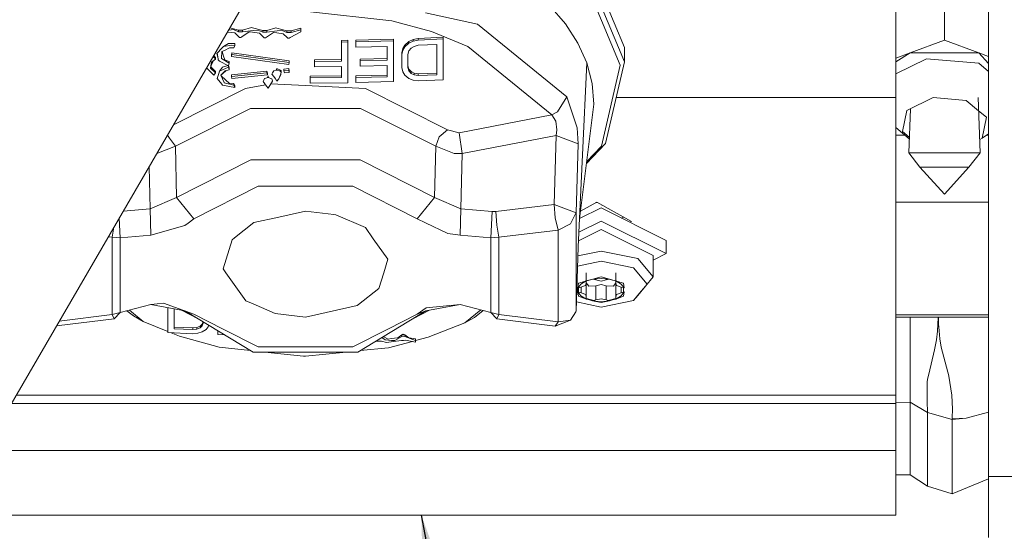
# Model space of a CAD drawing. Units: millimetres. Extents: x 984 to 7891, y -1525 to 1707.
# Drawn here: x 2770 to 2883, y -1160 to -1101 of the extents above; entities that cross this region are included whole.
import ezdxf

# ---------------------------------------------------------------- set-up
doc = ezdxf.new("R2010")
doc.units = ezdxf.units.MM
doc.layers.add('1', color=7, linetype='Continuous', true_color=0xffffff)
doc.dimstyles.get("Standard").update_dxf_attribs({"dimtxt": 0.18, "dimasz": 0.18, "dimexe": 0.18, "dimexo": 0.0625, "dimgap": 0.09, "dimtad": 0, "dimtih": 1, "dimtoh": 1, "dimdec": 4, "dimzin": 0, "dimdsep": 46, "dimtxsty": 'Standard', "dimcen": 0.09, "dimadec": 0, "dimazin": 0, "dimtfac": 1, "dimtdec": 4, "dimtofl": 0, "dimtmove": 0, "dimatfit": 3, "dimfxl": 1, "dimtolj": 1, "dimtzin": 0, "dimarcsym": 0})

msp = doc.modelspace()

# ---------------------------------------------------------------- linework, layer by layer
at = {"layer": '1', "color": 18, "linetype": 'Continuous', "lineweight": 13}
for p, q in [((2765.843346, -1150.087456), (2826.36828, -1046.142401)), ((2881.499961, -1092.895011), (2881.499961, -1132.894973)), ((2835.678532, -1094.722609), (2839.515403, -1103.932838)), ((2835.678532, -1096.380929), (2839.515403, -1105.591158)), ((2835.224345, -1096.916775), (2839.008286, -1105.999927)), ((2870.816663, -1104.635934), (2870.816663, -1098.929982)), ((2812.712148, -1100.862007), (2802.961066, -1099.809031)), ((2816.563561, -1099.96138), (2822.592213, -1101.271491)), ((2830.900863, -1099.142174), (2832.704499, -1101.232032)), ((2876.416877, -1099.002996), (2876.416877, -1103.112559)), ((2817.266658, -1102.120022), (2812.712148, -1100.862007)), ((2793.838218, -1102.169852), (2793.751707, -1102.157852)), ((2794.58566, -1102.273683), (2793.838218, -1102.169852)), ((2793.898299, -1101.936917), (2793.879051, -1101.939153)), ((2794.445947, -1101.873378), (2793.898299, -1101.936917)), ((2794.035543, -1101.670394), (2795.011237, -1101.942281)), ((2795.011237, -1102.138619), (2794.445947, -1101.873378)), ((2795.050099, -1102.715115), (2794.58566, -1102.273683)), ((2795.011237, -1101.942281), (2795.011237, -1102.138619)), ((2795.254185, -1101.947884), (2795.011237, -1101.942281)), ((2795.254185, -1102.144222), (2795.011237, -1102.138619)), ((2795.254185, -1101.947884), (2795.494035, -1101.953248)), ((2795.494035, -1102.149705), (2795.254185, -1102.144222)), ((2796.246007, -1102.140049), (2795.383647, -1102.720718)), ((2796.522334, -1101.649265), (2795.494035, -1101.953248)), ((2795.494035, -1101.953248), (2795.494035, -1102.149705)), ((2796.692326, -1102.002601), (2795.494035, -1102.149705)), ((2796.630576, -1102.190594), (2796.246007, -1102.140049)), ((2796.634391, -1101.679544), (2796.522334, -1101.649265)), ((2797.426656, -1102.295379), (2796.630576, -1102.190594)), ((2796.634391, -1101.679544), (2797.805264, -1101.996164)), ((2797.248318, -1101.934413), (2796.692326, -1102.002601)), ((2797.805264, -1102.192501), (2797.248318, -1101.934413)), ((2797.915891, -1102.767686), (2797.426656, -1102.295379)), ((2797.805264, -1101.996164), (2797.805264, -1102.192501)), ((2798.048213, -1101.999621), (2797.805264, -1101.996164)), ((2798.048213, -1102.195959), (2797.805264, -1102.192501)), ((2798.048213, -1101.999621), (2798.288062, -1102.003078)), ((2798.288062, -1102.199416), (2798.048213, -1102.195959)), ((2799.065545, -1102.229695), (2798.2492, -1102.774362)), ((2799.317553, -1101.690273), (2798.288062, -1102.003078)), ((2798.288062, -1102.003078), (2798.288062, -1102.199416)), ((2799.486354, -1102.044682), (2798.288062, -1102.199416)), ((2799.426511, -1102.273206), (2799.065545, -1102.229695)), ((2799.428418, -1101.71936), (2799.317553, -1101.690273)), ((2800.1699, -1102.362852), (2799.426511, -1102.273206)), ((2799.428418, -1101.71936), (2800.599292, -1102.026324)), ((2800.051406, -1101.971726), (2799.486354, -1102.044682)), ((2800.599292, -1102.222661), (2800.051406, -1101.971726)), ((2800.599292, -1102.026324), (2800.599292, -1102.222661)), ((2800.84224, -1102.027754), (2800.599292, -1102.026324)), ((2800.84224, -1102.223973), (2800.599292, -1102.222661)), ((2800.84224, -1102.027754), (2801.082089, -1102.029066)), ((2800.84224, -1102.223973), (2801.082089, -1102.225403)), ((2802.212193, -1102.159123), (2800.971463, -1102.798323)), ((2802.212193, -1101.704459), (2801.082089, -1102.029066)), ((2802.212193, -1101.900796), (2801.082089, -1102.225403)), ((2801.082089, -1102.029066), (2801.082089, -1102.225403)), ((2802.212193, -1101.704459), (2802.212193, -1101.900796)), ((2802.212193, -1102.159123), (2802.212193, -1101.900796)), ((2817.266658, -1102.120022), (2821.44995, -1103.82698)), ((2822.592213, -1101.271491), (2832.881644, -1109.616856)), ((2832.704499, -1101.232032), (2834.131434, -1103.438)), ((2793.8499, -1103.488187), (2793.285802, -1103.842358)), ((2794.588998, -1103.504996), (2793.8499, -1103.488187)), ((2795.050099, -1102.715115), (2795.127347, -1102.782349)), ((2795.220568, -1102.792243), (2795.127347, -1102.782349)), ((2795.220568, -1102.792243), (2795.268252, -1102.797369)), ((2795.268252, -1102.797369), (2795.383647, -1102.720718)), ((2797.915891, -1102.767686), (2797.989562, -1102.834205)), ((2797.989562, -1102.834205), (2798.084691, -1102.845292)), ((2798.084691, -1102.845292), (2798.130944, -1102.850775)), ((2798.2492, -1102.774362), (2798.130944, -1102.850775)), ((2800.638154, -1102.798323), (2800.1699, -1102.362852)), ((2800.638154, -1102.798323), (2800.71111, -1102.862458)), ((2800.71111, -1102.862458), (2800.808862, -1102.87271)), ((2800.808862, -1102.87271), (2800.853684, -1102.877359)), ((2800.853684, -1102.877359), (2800.971463, -1102.798323)), ((2807.608559, -1103.117208), (2806.890204, -1103.126983)), ((2806.890204, -1103.126983), (2806.890204, -1103.323202)), ((2807.608559, -1103.313307), (2806.890204, -1103.323202)), ((2806.890204, -1103.323202), (2806.890204, -1105.535964)), ((2807.608559, -1103.117208), (2807.608559, -1103.313307)), ((2807.608559, -1108.005266), (2807.608559, -1103.313307)), ((2812.875226, -1102.997045), (2808.566048, -1103.101592)), ((2808.566048, -1103.101592), (2808.566048, -1103.29781)), ((2812.875226, -1103.193383), (2808.566048, -1103.29781)), ((2808.566048, -1103.29781), (2808.566048, -1103.904228)), ((2812.875226, -1102.997045), (2812.875226, -1103.193383)), ((2812.875226, -1107.88558), (2812.875226, -1103.193383)), ((2814.670518, -1103.240351), (2814.191773, -1103.661279)), ((2814.191773, -1103.857498), (2814.670518, -1103.436689)), ((2815.149501, -1103.020291), (2814.670518, -1103.240351)), ((2814.670518, -1103.436689), (2815.149501, -1103.216748)), ((2814.670518, -1103.240351), (2814.670518, -1103.436689)), ((2815.747931, -1102.895956), (2815.149501, -1103.020291)), ((2815.149501, -1103.020291), (2815.149501, -1103.216748)), ((2815.149501, -1103.216748), (2815.747931, -1103.092293)), ((2815.747931, -1102.895956), (2817.184403, -1102.835874)), ((2815.747931, -1102.895956), (2815.747931, -1103.092293)), ((2815.747931, -1103.092293), (2818.620637, -1102.96617)), ((2817.184403, -1102.835874), (2817.902758, -1102.803568)), ((2818.620637, -1102.769594), (2817.902758, -1102.803568)), ((2818.620637, -1102.769594), (2818.620637, -1102.96617)), ((2818.620637, -1102.96617), (2818.620637, -1107.658963)), ((2835.163787, -1105.732421), (2834.131434, -1103.438)), ((2872.450545, -1104.574422), (2876.416877, -1103.112559)), ((2876.416877, -1103.112559), (2880.38297, -1104.574422)), ((2792.525246, -1104.644398), (2792.554334, -1104.611258)), ((2793.111518, -1104.025464), (2792.554334, -1104.611258)), ((2792.554334, -1104.611258), (2792.673781, -1105.264167)), ((2793.097689, -1104.424099), (2793.051913, -1105.17333)), ((2793.394759, -1104.275803), (2793.097689, -1104.424099)), ((2793.285802, -1103.842358), (2793.111518, -1104.025464)), ((2793.294862, -1104.938011), (2793.120824, -1104.412551)), ((2794.250443, -1103.664736), (2793.285802, -1103.842358)), ((2793.991044, -1103.978018), (2793.394759, -1104.275803)), ((2793.991044, -1103.978018), (2794.498875, -1103.996257)), ((2794.262364, -1104.544739), (2794.200614, -1104.793171)), ((2794.588998, -1103.701095), (2794.250443, -1103.664736)), ((2794.262364, -1104.544739), (2794.262364, -1104.740838)), ((2800.866082, -1105.478386), (2794.262364, -1104.544739)), ((2794.498875, -1103.996257), (2794.588998, -1103.701095)), ((2794.588998, -1103.504996), (2794.588998, -1103.701095)), ((2812.156871, -1103.821139), (2808.566048, -1103.904228)), ((2812.156871, -1103.821139), (2812.156871, -1105.427603)), ((2813.832715, -1104.578714), (2813.952401, -1104.072432)), ((2813.832715, -1104.774813), (2813.952401, -1104.26865)), ((2813.832715, -1104.578714), (2813.832715, -1104.774813)), ((2813.952401, -1104.072432), (2814.191773, -1103.661279)), ((2813.952401, -1104.26865), (2814.191773, -1103.857498)), ((2813.952401, -1104.072432), (2813.952401, -1104.26865)), ((2814.191773, -1103.661279), (2814.191773, -1103.857498)), ((2814.670518, -1104.343872), (2814.550832, -1104.749898)), ((2814.910128, -1104.033331), (2814.670518, -1104.343872)), ((2815.269187, -1103.818278), (2814.910128, -1104.033331)), ((2815.747931, -1103.69883), (2815.269187, -1103.818278)), ((2817.90252, -1103.606562), (2815.747931, -1103.69883)), ((2817.90252, -1107.101063), (2817.90252, -1103.606562)), ((2821.44995, -1103.82698), (2831.14691, -1111.691932)), ((2839.515403, -1103.932838), (2839.515403, -1105.591158)), ((2870.816663, -1105.617502), (2872.450545, -1104.574422)), ((2870.816663, -1105.176619), (2872.450545, -1104.574422)), ((2872.450545, -1104.574422), (2880.38297, -1104.574422)), ((2880.38297, -1104.574422), (2881.499961, -1104.98611)), ((2880.38297, -1104.574422), (2881.499961, -1105.809484)), ((2791.895106, -1105.628352), (2791.818574, -1106.078367)), ((2792.368844, -1105.303268), (2791.895106, -1105.628352)), ((2792.188636, -1105.426928), (2791.907027, -1105.926613)), ((2792.15689, -1105.035166), (2791.98934, -1105.184528)), ((2792.15689, -1104.89678), (2792.15689, -1105.035166)), ((2792.368844, -1105.303268), (2792.15689, -1105.035166)), ((2792.176241, -1104.863545), (2792.368844, -1105.107169)), ((2792.368844, -1105.107169), (2792.368844, -1105.303268)), ((2792.525246, -1104.644398), (2792.673781, -1105.264167)), ((2792.673781, -1105.264167), (2792.691663, -1105.362277)), ((2792.816117, -1105.520825), (2792.691663, -1105.362277)), ((2792.823508, -1105.528931), (2792.816117, -1105.520825)), ((2792.823508, -1105.528931), (2793.865159, -1106.055598)), ((2793.051913, -1105.17333), (2793.050006, -1105.205516)), ((2793.050006, -1105.205516), (2793.955281, -1105.764369)), ((2793.294862, -1104.938011), (2793.442443, -1105.383853)), ((2793.442443, -1105.383853), (2793.82272, -1105.538945)), ((2793.955281, -1105.568389), (2793.82272, -1105.538945)), ((2793.955281, -1105.764369), (2793.865159, -1106.055598)), ((2793.955281, -1105.568389), (2793.955281, -1105.764369)), ((2794.200614, -1104.989151), (2794.262364, -1104.740838)), ((2794.200614, -1104.793171), (2794.200614, -1104.989151)), ((2800.804332, -1105.92256), (2794.200614, -1104.989151)), ((2800.866082, -1105.674247), (2794.262364, -1104.740838)), ((2800.804332, -1105.92256), (2800.866082, -1105.674247)), ((2800.866082, -1105.478386), (2800.866082, -1105.674247)), ((2803.778127, -1105.364541), (2806.890204, -1105.340104)), ((2803.778127, -1105.364541), (2803.778127, -1105.560402)), ((2806.890204, -1105.535964), (2803.778127, -1105.560402)), ((2803.778127, -1105.560402), (2803.778127, -1106.158833)), ((2809.044793, -1105.305891), (2812.156871, -1105.231623)), ((2809.044793, -1105.305891), (2809.044793, -1105.501871)), ((2809.044793, -1105.501871), (2812.156871, -1105.427603)), ((2809.044793, -1105.501871), (2809.044793, -1106.100301)), ((2813.832715, -1106.272439), (2813.832715, -1104.774813)), ((2814.550832, -1104.749898), (2814.550832, -1106.247405)), ((2835.163787, -1105.732421), (2834.175065, -1126.932125)), ((2835.163787, -1105.732421), (2835.788443, -1108.086447)), ((2839.515403, -1105.591158), (2837.345078, -1115.021567)), ((2870.816663, -1109.725217), (2870.816663, -1104.635934)), ((2874.363616, -1105.261545), (2870.816663, -1106.999116)), ((2880.38297, -1105.767469), (2874.363616, -1105.261545)), ((2791.34434, -1106.292246), (2792.15689, -1107.12264)), ((2791.907027, -1105.926613), (2791.778043, -1106.317381)), ((2791.778043, -1106.317381), (2791.818574, -1106.078367)), ((2791.778043, -1106.317381), (2792.368844, -1106.870989)), ((2791.824184, -1106.177592), (2792.292311, -1106.63877)), ((2792.368844, -1106.870989), (2792.15689, -1107.12264)), ((2792.368844, -1106.675009), (2792.292311, -1106.63877)), ((2792.368844, -1106.675009), (2792.368844, -1106.870989)), ((2792.8278, -1106.670956), (2792.736247, -1106.942872)), ((2793.865159, -1106.209735), (2792.8278, -1106.670956)), ((2793.190434, -1106.21653), (2792.8278, -1106.670956)), ((2793.488934, -1106.63722), (2793.063357, -1107.057313)), ((2793.813254, -1106.029354), (2793.190434, -1106.21653)), ((2793.600509, -1106.60559), (2793.196156, -1106.943588)), ((2793.955281, -1106.505017), (2793.488934, -1106.63722)), ((2793.865159, -1106.055598), (2793.865159, -1106.209735)), ((2793.955281, -1106.505017), (2793.865159, -1106.209735)), ((2793.955281, -1106.309037), (2793.871588, -1106.034821)), ((2793.955281, -1106.309037), (2793.955281, -1106.505017)), ((2798.289016, -1106.662969), (2794.200614, -1107.090096)), ((2798.289016, -1106.85883), (2794.200614, -1107.285957)), ((2798.289016, -1106.662969), (2798.289016, -1106.85883)), ((2798.364594, -1106.909136), (2798.289016, -1106.662969)), ((2798.289016, -1106.85883), (2798.364594, -1107.104878)), ((2798.953727, -1106.856207), (2798.862412, -1107.006173)), ((2799.083188, -1106.643419), (2798.953727, -1106.856207)), ((2799.083188, -1106.643419), (2799.443677, -1106.559138)), ((2799.443677, -1106.363277), (2799.336806, -1106.584124)), ((2799.443677, -1106.363277), (2799.443677, -1106.559138)), ((2799.950555, -1106.605987), (2799.443677, -1106.363277)), ((2799.443677, -1106.559138), (2799.779609, -1106.625537)), ((2799.779609, -1106.625537), (2799.951032, -1106.802921)), ((2799.883082, -1106.984238), (2799.951032, -1106.802921)), ((2799.950555, -1106.605987), (2799.951032, -1106.802921)), ((2800.804332, -1106.374244), (2800.254062, -1106.439094)), ((2800.254062, -1106.439094), (2800.254062, -1106.634955)), ((2800.804332, -1106.570105), (2800.254062, -1106.634955)), ((2800.254062, -1106.634955), (2800.315812, -1106.882553)), ((2800.866082, -1106.817703), (2800.315812, -1106.882553)), ((2800.804332, -1106.374244), (2800.804332, -1106.570105)), ((2800.866082, -1106.621961), (2800.804332, -1106.374244)), ((2800.804332, -1106.570105), (2800.866082, -1106.817703)), ((2800.866082, -1106.621961), (2800.866082, -1106.817703)), ((2806.890204, -1106.134395), (2803.778127, -1106.158833)), ((2806.890204, -1107.423524), (2806.890204, -1106.134395)), ((2812.156871, -1106.026153), (2809.044793, -1106.100301)), ((2812.156871, -1107.315282), (2812.156871, -1106.026153)), ((2813.952401, -1106.764535), (2813.832715, -1106.272439)), ((2814.191773, -1107.152085), (2813.952401, -1106.764535)), ((2814.670518, -1106.44422), (2814.550832, -1106.051425)), ((2814.550832, -1106.247405), (2814.670518, -1106.6402)), ((2814.670518, -1106.44422), (2814.910128, -1106.732587)), ((2814.670518, -1106.6402), (2814.670518, -1106.44422)), ((2814.670518, -1106.6402), (2814.910128, -1106.928567)), ((2815.269187, -1106.916885), (2814.910128, -1106.732587)), ((2814.910128, -1106.928567), (2814.910128, -1106.732587)), ((2839.008286, -1105.999927), (2836.868003, -1115.300278)), ((2881.499961, -1106.696758), (2880.38297, -1105.767469)), ((2792.736247, -1106.942872), (2792.542889, -1107.515792)), ((2792.542889, -1107.515792), (2793.084576, -1108.185272)), ((2793.196156, -1106.943588), (2792.990878, -1107.128839)), ((2793.063357, -1107.057313), (2792.990878, -1107.128839)), ((2792.990878, -1107.128839), (2793.346598, -1108.001093)), ((2793.541386, -1107.696394), (2793.029982, -1107.224724)), ((2793.346598, -1108.001093), (2793.356374, -1108.024816)), ((2793.356374, -1108.024816), (2794.498875, -1108.274202)), ((2793.541386, -1107.696394), (2793.936923, -1108.061056)), ((2794.200614, -1107.090096), (2794.200614, -1107.285957)), ((2794.262364, -1107.533555), (2794.200614, -1107.285957)), ((2798.364594, -1107.104878), (2794.262364, -1107.533555)), ((2797.92495, -1107.694129), (2797.845795, -1107.849101)), ((2798.072055, -1108.136873), (2797.845795, -1107.849101)), ((2798.01245, -1107.522826), (2797.92495, -1107.694129)), ((2798.427537, -1107.406716), (2798.01245, -1107.522826)), ((2798.427537, -1107.210974), (2798.317293, -1107.437554)), ((2798.364594, -1106.909136), (2798.364594, -1107.104878)), ((2798.427537, -1107.210974), (2798.427537, -1107.406716)), ((2798.49217, -1107.426907), (2798.427537, -1107.210974)), ((2798.427537, -1107.406716), (2798.864081, -1107.543091)), ((2798.427775, -1108.651976), (2798.932984, -1107.841591)), ((2799.087956, -1107.294301), (2798.862412, -1107.006173)), ((2798.864081, -1107.543091), (2798.953011, -1107.809166)), ((2798.953011, -1107.809166), (2798.932984, -1107.841591)), ((2799.265578, -1107.55227), (2799.087956, -1107.294301)), ((2799.265578, -1107.55227), (2799.26677, -1107.554058)), ((2799.26677, -1107.554058), (2799.443677, -1107.810955)), ((2799.443677, -1107.810955), (2799.663737, -1107.570509)), ((2799.883082, -1106.984238), (2799.663737, -1107.570509)), ((2799.880221, -1107.049684), (2799.663737, -1107.570509)), ((2799.896135, -1106.949408), (2799.880221, -1107.049684)), ((2806.890204, -1107.227783), (2803.299382, -1107.253413)), ((2803.299382, -1107.253413), (2803.299382, -1107.449154)), ((2806.890204, -1107.423524), (2803.299382, -1107.449154)), ((2803.299382, -1108.040671), (2803.299382, -1107.449154)), ((2807.608559, -1108.005266), (2803.299382, -1108.040671)), ((2808.566048, -1107.202391), (2812.156871, -1107.119421)), ((2808.566048, -1107.202391), (2808.566048, -1107.398252)), ((2812.156871, -1107.315282), (2808.566048, -1107.398252)), ((2808.566048, -1107.989768), (2808.566048, -1107.398252)), ((2812.875226, -1107.88558), (2808.566048, -1107.989768)), ((2814.191773, -1107.152085), (2814.670518, -1107.529978)), ((2815.149501, -1107.709388), (2814.670518, -1107.529978)), ((2814.910128, -1106.928567), (2815.269187, -1107.112984)), ((2815.747931, -1107.784848), (2815.149501, -1107.709388)), ((2815.747931, -1106.997232), (2815.269187, -1106.916885)), ((2815.269187, -1107.112984), (2815.269187, -1106.916885)), ((2815.269187, -1107.112984), (2815.747931, -1107.193212)), ((2815.747931, -1106.997232), (2817.90252, -1106.904964)), ((2815.747931, -1107.193212), (2815.747931, -1106.997232)), ((2817.90252, -1107.101063), (2815.747931, -1107.193212)), ((2818.620637, -1107.658963), (2815.747931, -1107.784848)), ((2787.520303, -1112.859617), (2795.826867, -1108.676772)), ((2793.084576, -1108.185272), (2793.180421, -1108.303527)), ((2793.180421, -1108.303527), (2794.588998, -1108.565669)), ((2794.498875, -1108.07846), (2793.936923, -1108.061056)), ((2794.498875, -1108.07846), (2794.498875, -1108.274202)), ((2794.588998, -1108.369927), (2794.498875, -1108.07846)), ((2794.498875, -1108.274202), (2794.588998, -1108.565669)), ((2794.588998, -1108.369927), (2794.588998, -1108.565669)), ((2795.826867, -1108.676772), (2798.13894, -1108.233744)), ((2798.249677, -1108.394126), (2798.072055, -1108.136873)), ((2798.249677, -1108.394126), (2798.250869, -1108.395915)), ((2798.427775, -1108.651976), (2798.250869, -1108.395915)), ((2802.745297, -1108.340005), (2798.743749, -1108.145136)), ((2802.745297, -1108.340005), (2809.664443, -1108.676772)), ((2819.109872, -1113.433103), (2809.664443, -1108.676772)), ((2835.788443, -1108.086447), (2835.997536, -1110.470395)), ((2832.881644, -1109.616856), (2831.783488, -1111.353139)), ((2834.066584, -1113.205652), (2832.881644, -1109.616856)), ((2838.563986, -1109.725217), (2870.816663, -1109.725217)), ((2870.816663, -1143.995385), (2870.816663, -1109.725217)), ((2875.122741, -1109.728198), (2872.086718, -1111.215453)), ((2878.916695, -1110.047082), (2875.122741, -1109.728198)), ((2880.353667, -1111.242451), (2878.916695, -1110.047082)), ((2880.54128, -1116.090874), (2880.294965, -1109.725431)), ((2787.737801, -1115.335564), (2796.400264, -1110.973577)), ((2802.745536, -1110.973577), (2796.400264, -1110.973577)), ((2809.091046, -1110.973577), (2802.745536, -1110.973577)), ((2817.753508, -1115.335564), (2809.091046, -1110.973577)), ((2831.14691, -1111.691932), (2831.783488, -1111.353139)), ((2835.997536, -1110.470395), (2834.325719, -1123.701866)), ((2872.086718, -1111.215453), (2871.587231, -1113.637547)), ((2872.292235, -1116.090874), (2872.488521, -1111.018622)), ((2881.246522, -1111.985187), (2880.353667, -1111.242451)), ((2831.14691, -1111.691932), (2820.446446, -1113.763432)), ((2831.14691, -1111.691932), (2831.609204, -1112.442235)), ((2831.723168, -1113.445382), (2831.609204, -1112.442235)), ((2881.246522, -1111.985187), (2880.746796, -1114.407401)), ((2818.161681, -1114.261488), (2819.109872, -1113.433103)), ((2820.446446, -1113.763432), (2819.109872, -1113.433103)), ((2831.723168, -1113.445382), (2831.63853, -1114.076833)), ((2834.175065, -1115.034084), (2834.066584, -1113.205652)), ((2870.816663, -1113.179277), (2872.355367, -1114.459463)), ((2871.587231, -1113.637547), (2872.362223, -1114.282303)), ((2787.059501, -1114.384274), (2786.824488, -1114.054604)), ((2787.737801, -1115.335564), (2787.059501, -1114.384274)), ((2817.753508, -1115.335564), (2818.161681, -1114.261488)), ((2820.811227, -1116.157274), (2820.446446, -1113.763432)), ((2831.63853, -1114.076833), (2820.811227, -1116.157274)), ((2831.63853, -1114.076833), (2831.398919, -1122.029166)), ((2834.175065, -1115.034084), (2831.63853, -1114.076833)), ((2870.816663, -1114.045004), (2871.857213, -1114.045004)), ((2880.746796, -1114.407401), (2880.481171, -1114.537512)), ((2880.746796, -1114.407401), (2881.499961, -1113.896618)), ((2881.28116, -1114.045004), (2881.499961, -1114.045004)), ((2785.610631, -1116.165976), (2787.737801, -1115.335564)), ((2787.877038, -1121.237735), (2787.737801, -1115.335564)), ((2817.614272, -1121.237735), (2817.753508, -1115.335564)), ((2817.753508, -1115.335564), (2819.902375, -1116.168003)), ((2834.175065, -1115.034084), (2833.937123, -1123.001317)), ((2837.345078, -1115.021567), (2835.132688, -1117.315175)), ((2836.868003, -1115.300278), (2835.164079, -1117.066732)), ((2785.595167, -1116.165831), (2785.610631, -1116.165976)), ((2787.877038, -1121.237735), (2796.444371, -1116.87694)), ((2802.745536, -1116.87694), (2796.444371, -1116.87694)), ((2809.046939, -1116.87694), (2802.745536, -1116.87694)), ((2809.046939, -1116.87694), (2817.614272, -1121.237735)), ((2820.811227, -1116.157274), (2819.902375, -1116.168003)), ((2820.670798, -1122.556548), (2820.811227, -1116.157274)), ((2872.292235, -1116.090874), (2876.416877, -1116.090874)), ((2873.591378, -1117.72428), (2872.292235, -1116.090874)), ((2880.54128, -1116.090874), (2876.416877, -1116.090874)), ((2879.242137, -1117.72428), (2880.54128, -1116.090874)), ((2784.713499, -1117.680002), (2784.820512, -1122.556548)), ((2873.591378, -1117.72428), (2876.416877, -1120.848398)), ((2879.242137, -1117.72428), (2873.591378, -1117.72428)), ((2879.242137, -1117.72428), (2876.416877, -1120.848398)), ((2789.8819, -1123.682599), (2797.294095, -1119.909744)), ((2797.294095, -1119.909744), (2797.458127, -1119.909744)), ((2797.458127, -1119.909744), (2808.033183, -1119.909744)), ((2808.033183, -1119.909744), (2808.197215, -1119.909744)), ((2808.197215, -1119.909744), (2815.60941, -1123.682599)), ((2784.820512, -1122.556548), (2787.877038, -1121.237735)), ((2788.879588, -1122.460226), (2787.877038, -1121.237735)), ((2816.611722, -1122.460226), (2817.614272, -1121.237735)), ((2817.614272, -1121.237735), (2820.670798, -1122.556548)), ((2781.723477, -1122.815043), (2784.820512, -1122.556548)), ((2784.820512, -1122.556548), (2784.906819, -1125.581841)), ((2788.879588, -1122.460226), (2789.8819, -1123.682599)), ((2816.611722, -1122.460226), (2815.60941, -1123.682599)), ((2820.670798, -1122.556548), (2820.584491, -1125.581841)), ((2820.670798, -1122.556548), (2824.281409, -1122.857909)), ((2824.691727, -1122.857074), (2831.398919, -1122.029166)), ((2831.398919, -1122.029166), (2831.540063, -1123.575668)), ((2833.937123, -1123.001317), (2831.398919, -1122.029166)), ((2834.329589, -1123.671238), (2836.816743, -1122.431259)), ((2836.316779, -1121.767382), (2834.438116, -1122.812309)), ((2836.194312, -1121.835499), (2836.383844, -1121.804684)), ((2836.235305, -1121.812699), (2836.362406, -1121.79276)), ((2836.316779, -1121.767382), (2840.316727, -1123.992185)), ((2836.816743, -1122.086572), (2836.87393, -1122.077274)), ((2844.316676, -1126.170377), (2836.816743, -1122.431259)), ((2870.816663, -1121.787528), (2881.499961, -1121.787528)), ((2781.253862, -1123.621555), (2781.383469, -1125.87295)), ((2789.200499, -1124.186377), (2789.8819, -1123.682599)), ((2799.659684, -1123.490672), (2796.80176, -1124.130587)), ((2802.745536, -1122.799735), (2799.659684, -1123.490672)), ((2805.998996, -1123.197059), (2802.745536, -1122.799735)), ((2806.256488, -1123.22853), (2805.998996, -1123.197059)), ((2806.256488, -1123.22853), (2809.644416, -1124.689798)), ((2815.60941, -1123.682599), (2816.591695, -1124.155859)), ((2824.10784, -1125.87295), (2824.281409, -1122.857909)), ((2824.281409, -1122.857909), (2824.691727, -1122.857074)), ((2824.691727, -1122.857074), (2824.799731, -1124.407749)), ((2831.861451, -1124.979119), (2831.540063, -1123.575668)), ((2833.917334, -1123.04018), (2833.304122, -1124.251346)), ((2833.937123, -1123.001317), (2833.917334, -1123.04018)), ((2833.937123, -1124.052147), (2833.937123, -1123.001317)), ((2839.196895, -1123.617892), (2839.420337, -1123.493606)), ((2780.445292, -1125.820498), (2780.646922, -1124.66391)), ((2784.906819, -1125.581841), (2788.836434, -1124.455432)), ((2788.836434, -1124.455432), (2789.200499, -1124.186377)), ((2796.80176, -1124.130587), (2794.548228, -1125.886182)), ((2810.562566, -1125.982384), (2809.644416, -1124.689798)), ((2816.591695, -1124.155859), (2819.138482, -1125.382761)), ((2825.046017, -1125.820498), (2824.799731, -1124.407749)), ((2825.046017, -1125.820498), (2831.861451, -1124.979119)), ((2831.861451, -1124.979119), (2833.304122, -1124.251346)), ((2831.861451, -1135.566215), (2831.861451, -1124.979119)), ((2833.937123, -1124.052147), (2833.937123, -1134.343128)), ((2834.208601, -1126.213059), (2836.816743, -1124.912719)), ((2836.816743, -1123.948197), (2834.254656, -1125.225575)), ((2844.316676, -1127.687435), (2836.816743, -1123.948197)), ((2842.816785, -1127.904157), (2836.816743, -1124.912719)), ((2840.142282, -1124.089218), (2840.316727, -1123.992185)), ((2780.445292, -1125.820498), (2780.005108, -1125.766156)), ((2780.445292, -1125.820498), (2781.383469, -1125.87295)), ((2780.445292, -1134.724955), (2780.445292, -1125.820498)), ((2781.383469, -1125.87295), (2784.906819, -1125.581841)), ((2781.383469, -1125.87295), (2781.383469, -1132.667522)), ((2793.247893, -1129.465203), (2794.276669, -1126.097779)), ((2794.548228, -1125.886182), (2794.276669, -1126.097779)), ((2812.243417, -1128.348808), (2810.562566, -1125.982384)), ((2819.138482, -1125.382761), (2820.584491, -1125.581841)), ((2824.10784, -1125.87295), (2820.584491, -1125.581841)), ((2825.046017, -1125.820498), (2824.10784, -1125.87295)), ((2824.10784, -1125.87295), (2824.10784, -1132.667522)), ((2825.046017, -1134.724955), (2825.046017, -1125.820498)), ((2844.316676, -1126.170377), (2844.316676, -1127.687435)), ((2833.937123, -1134.343128), (2834.175065, -1126.932125)), ((2812.243417, -1128.348808), (2811.763242, -1129.920582)), ((2836.816743, -1127.399187), (2834.142339, -1127.951426)), ((2836.816743, -1127.399187), (2841.059401, -1128.275256)), ((2842.816785, -1130.390505), (2841.059401, -1128.275256)), ((2844.316676, -1127.687435), (2842.816785, -1128.435211)), ((2842.816785, -1127.904157), (2842.816785, -1130.390505)), ((2793.247893, -1129.465203), (2793.561414, -1129.906754)), ((2834.104395, -1129.133241), (2836.816743, -1128.57304)), ((2836.816743, -1128.57304), (2840.566352, -1129.347424)), ((2842.11941, -1131.216745), (2840.566352, -1129.347424)), ((2793.561414, -1129.906754), (2795.846894, -1133.124213)), ((2811.763242, -1129.920582), (2811.21464, -1131.716232)), ((2836.816743, -1130.356531), (2834.220841, -1131.103734)), ((2835.108474, -1130.852441), (2835.11099, -1129.897444)), ((2835.108474, -1130.852441), (2835.871651, -1130.633335)), ((2836.816743, -1130.547981), (2835.871651, -1130.633335)), ((2835.871651, -1130.633335), (2836.215928, -1130.735139)), ((2836.215928, -1130.735139), (2836.817696, -1130.87068)), ((2839.412883, -1131.103734), (2836.816743, -1130.356531)), ((2837.762788, -1130.633454), (2836.816743, -1130.547981)), ((2836.817696, -1130.87068), (2837.419465, -1130.735139)), ((2837.762788, -1130.633454), (2837.419465, -1130.735139)), ((2837.762788, -1130.633454), (2838.143542, -1130.743007)), ((2838.143542, -1130.743007), (2838.527634, -1130.853395)), ((2838.527634, -1130.853395), (2838.525274, -1129.896725)), ((2841.059401, -1132.505755), (2842.816785, -1130.390505)), ((2808.839991, -1133.566241), (2811.21464, -1131.716232)), ((2834.156945, -1132.108073), (2834.159329, -1131.667833)), ((2834.159329, -1131.667833), (2834.158137, -1131.889562)), ((2834.220841, -1131.103734), (2834.159329, -1131.667833)), ((2834.482863, -1131.219844), (2834.159329, -1131.667833)), ((2834.159329, -1131.667833), (2834.507897, -1131.570916)), ((2834.220841, -1132.125867), (2834.220841, -1131.65073)), ((2835.108474, -1130.852441), (2834.482863, -1131.219844)), ((2834.507897, -1131.570916), (2835.045293, -1131.379466)), ((2834.51052, -1131.569981), (2834.51052, -1132.20654)), ((2835.045293, -1131.379466), (2835.112288, -1131.051998)), ((2835.108474, -1130.852441), (2835.112288, -1131.051998)), ((2835.112288, -1131.051998), (2835.112288, -1130.851346)), ((2835.112288, -1131.045988), (2835.118964, -1131.077389)), ((2835.118964, -1131.077389), (2835.412934, -1131.459813)), ((2835.118964, -1132.724385), (2835.118964, -1131.077389)), ((2835.412934, -1131.459813), (2836.223319, -1131.392936)), ((2836.223319, -1131.392936), (2836.825326, -1131.257395)), ((2836.223319, -1131.392936), (2836.223319, -1133.039932)), ((2836.825326, -1131.257395), (2837.427094, -1131.392936)), ((2837.427094, -1131.392936), (2838.238671, -1131.459455)), ((2837.427094, -1133.039932), (2837.427094, -1131.392936)), ((2838.238671, -1131.459455), (2838.529717, -1131.077413)), ((2838.524058, -1130.852367), (2838.524058, -1131.050806)), ((2838.527634, -1130.853395), (2838.524058, -1131.050806)), ((2838.524058, -1131.050806), (2838.593676, -1131.378154)), ((2839.150861, -1131.219844), (2838.527634, -1130.853395)), ((2838.530734, -1131.082195), (2838.530734, -1132.723193)), ((2839.132502, -1131.568531), (2838.593676, -1131.378154)), ((2839.471295, -1131.65925), (2839.132502, -1131.568531)), ((2839.134887, -1132.204155), (2839.134887, -1131.56917)), ((2839.471295, -1131.65925), (2839.150861, -1131.219844)), ((2839.412883, -1131.103734), (2839.471295, -1131.65925)), ((2839.412883, -1131.643609), (2839.412883, -1132.128577)), ((2842.11941, -1131.216745), (2841.077998, -1132.470231)), ((2781.383469, -1134.481768), (2781.383469, -1132.667522)), ((2824.10784, -1134.481768), (2824.10784, -1132.667522)), ((2834.156945, -1132.108073), (2834.158137, -1131.889562)), ((2834.156945, -1132.108073), (2834.482863, -1132.563452)), ((2834.156945, -1132.108073), (2834.51052, -1132.20654)), ((2834.220841, -1132.598261), (2834.156945, -1132.108073)), ((2834.220841, -1132.598261), (2835.126593, -1132.938246)), ((2834.482863, -1132.563452), (2835.126593, -1132.938246)), ((2834.51052, -1132.20654), (2835.049346, -1132.397036)), ((2835.118964, -1132.724385), (2835.049346, -1132.397036)), ((2835.126593, -1132.938246), (2835.118964, -1132.724385)), ((2835.985472, -1133.106192), (2835.126268, -1132.858879)), ((2835.487798, -1133.042077), (2835.126593, -1132.938246)), ((2836.223319, -1133.039932), (2836.825326, -1132.90451)), ((2837.427094, -1133.039932), (2836.825326, -1132.90451)), ((2838.530734, -1132.852156), (2837.654062, -1133.104473)), ((2838.530734, -1132.92859), (2838.157609, -1133.037548)), ((2838.530734, -1132.723193), (2838.59773, -1132.395606)), ((2838.530734, -1132.92859), (2839.150861, -1132.563452)), ((2839.412883, -1132.598261), (2838.530734, -1132.92859)), ((2838.530734, -1132.92859), (2838.530734, -1132.723193)), ((2839.134887, -1132.204155), (2838.59773, -1132.395606)), ((2839.475587, -1132.11153), (2839.134887, -1132.204155)), ((2839.150861, -1132.563452), (2839.475587, -1132.11153)), ((2839.412883, -1132.598261), (2839.475587, -1132.11153)), ((2841.077998, -1132.470231), (2840.566352, -1133.086066)), ((2841.059401, -1132.505755), (2840.566352, -1133.086066)), ((2881.499961, -1132.894973), (2881.499961, -1153.394918)), ((2781.383469, -1134.481768), (2784.906819, -1133.568267)), ((2784.906819, -1133.568267), (2786.352828, -1133.40805)), ((2784.906819, -1133.568267), (2788.820778, -1134.285971)), ((2789.8819, -1134.663443), (2786.352828, -1133.40805)), ((2786.870673, -1136.796216), (2786.870673, -1133.92838)), ((2787.58879, -1136.35693), (2787.58879, -1134.060061)), ((2795.846894, -1133.124213), (2796.709016, -1133.496026)), ((2796.709016, -1133.496026), (2799.234822, -1134.58548)), ((2802.745536, -1135.014276), (2808.689549, -1133.683423)), ((2808.689549, -1133.683423), (2808.839991, -1133.566241)), ((2815.60941, -1134.663443), (2816.654876, -1133.94628)), ((2816.611722, -1134.296755), (2820.584491, -1133.568267)), ((2820.584491, -1133.568267), (2816.654876, -1133.94628)), ((2820.584491, -1133.568267), (2824.10784, -1134.481768)), ((2833.971489, -1133.27277), (2836.816743, -1133.86033)), ((2835.845902, -1133.145074), (2835.487798, -1133.042077)), ((2835.845902, -1133.145074), (2836.223319, -1133.039932)), ((2835.845902, -1133.145074), (2836.816743, -1133.235316)), ((2836.816743, -1133.345465), (2835.845902, -1133.145074)), ((2836.816743, -1133.86033), (2840.566352, -1133.086066)), ((2837.793067, -1133.144001), (2836.816743, -1133.235316)), ((2836.816743, -1133.345465), (2837.793067, -1133.144001)), ((2837.793067, -1133.144001), (2837.427094, -1133.039932)), ((2838.157609, -1133.037548), (2837.793067, -1133.144001)), ((2774.029123, -1136.029266), (2780.691579, -1135.206799)), ((2774.350546, -1135.477257), (2780.445292, -1134.724955)), ((2781.383469, -1134.481768), (2780.445292, -1134.724955)), ((2780.691579, -1135.206799), (2780.445292, -1134.724955)), ((2781.383469, -1134.481768), (2780.691579, -1135.206799)), ((2782.899096, -1134.885411), (2782.154856, -1134.28177)), ((2782.440605, -1134.207684), (2784.04136, -1135.506014)), ((2782.899096, -1134.885411), (2784.04136, -1135.506014)), ((2788.438902, -1134.215947), (2790.360481, -1135.194062)), ((2788.920102, -1134.321304), (2796.709254, -1139.040927)), ((2789.8819, -1134.663443), (2793.267443, -1136.386613)), ((2799.234822, -1134.58548), (2802.745536, -1135.014276)), ((2816.611722, -1134.296755), (2808.782056, -1139.040927)), ((2812.223866, -1136.386613), (2815.60941, -1134.663443)), ((2817.052407, -1134.215947), (2815.130829, -1135.194062)), ((2816.611722, -1134.296755), (2815.60941, -1134.663443)), ((2822.962924, -1134.184925), (2821.104482, -1135.670881)), ((2822.225764, -1135.060291), (2821.104482, -1135.670881)), ((2823.232968, -1134.254939), (2822.225764, -1135.060291)), ((2824.10784, -1134.481768), (2825.046017, -1134.724955)), ((2824.10784, -1134.481768), (2824.799731, -1135.206799)), ((2824.799731, -1135.206799), (2825.046017, -1134.724955)), ((2831.540063, -1136.03888), (2824.799731, -1135.206799)), ((2831.861451, -1135.566215), (2825.046017, -1134.724955)), ((2833.907798, -1134.390454), (2833.304122, -1135.363082)), ((2833.937123, -1134.343128), (2833.907798, -1134.390454)), ((2870.816663, -1134.734134), (2881.499961, -1134.734134)), ((2870.816663, -1135.005812), (2881.499961, -1135.005812)), ((2872.446015, -1135.005812), (2872.446015, -1141.009192)), ((2875.693753, -1135.129671), (2875.653699, -1135.789136)), ((2875.693753, -1135.129671), (2875.696137, -1135.111432)), ((2875.696137, -1135.005812), (2875.696137, -1135.111432)), ((2875.696137, -1135.111432), (2875.724271, -1135.111908)), ((2875.724271, -1135.111908), (2875.72284, -1135.12979)), ((2875.72284, -1135.12979), (2875.73047, -1135.776619)), ((2786.870673, -1136.660492), (2784.04136, -1135.506014)), ((2787.58879, -1136.160473), (2789.743378, -1136.25286)), ((2789.743378, -1136.449198), (2787.58879, -1136.35693)), ((2789.743378, -1136.25286), (2790.222123, -1136.192421)), ((2789.743378, -1136.449198), (2789.743378, -1136.25286)), ((2789.743378, -1136.449198), (2790.222123, -1136.388759)), ((2790.222123, -1136.192421), (2790.581181, -1136.047582)), ((2790.222123, -1136.388759), (2790.222123, -1136.192421)), ((2790.222123, -1136.388759), (2790.581181, -1136.243801)), ((2790.581181, -1136.047582), (2790.820554, -1135.818343)), ((2790.581181, -1136.243801), (2790.820554, -1136.01468)), ((2790.581181, -1136.243801), (2790.581181, -1136.047582)), ((2790.927781, -1135.537802), (2790.820554, -1135.818343)), ((2790.820554, -1136.01468), (2790.940478, -1135.700802)), ((2790.820554, -1136.01468), (2790.820554, -1135.818343)), ((2790.940478, -1135.700802), (2790.940478, -1135.545495)), ((2791.538909, -1136.119227), (2791.299537, -1136.427979)), ((2791.593131, -1135.940952), (2791.538909, -1136.119227)), ((2797.294095, -1138.436298), (2793.267443, -1136.386613)), ((2812.223866, -1136.386613), (2808.197215, -1138.436298)), ((2821.104482, -1135.670881), (2816.884711, -1137.340407)), ((2831.540063, -1136.03888), (2833.304122, -1135.363082)), ((2831.540063, -1136.03888), (2831.861451, -1135.566215)), ((2833.304122, -1135.363082), (2831.861451, -1135.566215)), ((2875.600531, -1136.651496), (2875.653699, -1135.789136)), ((2875.788167, -1136.612038), (2875.73047, -1135.776619)), ((2789.743378, -1136.922459), (2786.870673, -1136.796216)), ((2788.224652, -1137.212972), (2787.243443, -1136.812598)), ((2792.779162, -1138.470988), (2788.224652, -1137.212972)), ((2790.341809, -1136.866788), (2789.743378, -1136.922459)), ((2790.820554, -1136.726956), (2790.341809, -1136.866788)), ((2791.299537, -1136.427979), (2790.820554, -1136.726956)), ((2792.616084, -1136.560783), (2792.616084, -1137.023429)), ((2793.411434, -1137.042704), (2792.616084, -1137.023429)), ((2811.527186, -1137.377591), (2811.920836, -1137.648086)), ((2811.717233, -1137.262437), (2812.269404, -1137.536983)), ((2812.634423, -1137.495141), (2812.269404, -1137.536983)), ((2812.634423, -1137.495141), (2813.376382, -1137.410144)), ((2813.029959, -1137.711148), (2813.846066, -1137.257556)), ((2813.846066, -1137.061099), (2813.376382, -1137.410144)), ((2813.96003, -1136.997561), (2813.846066, -1137.061099)), ((2813.846066, -1137.061099), (2813.846066, -1137.257556)), ((2813.846066, -1137.257556), (2813.961699, -1137.19366)), ((2813.96003, -1136.997561), (2814.01129, -1137.000303)), ((2814.012244, -1137.194972), (2813.961699, -1137.19366)), ((2814.114764, -1137.006144), (2814.01129, -1137.000303)), ((2814.012244, -1137.194972), (2814.099505, -1137.197356)), ((2814.179614, -1137.247662), (2814.099505, -1137.197356)), ((2814.179614, -1137.051205), (2814.114764, -1137.006144)), ((2814.179614, -1137.051205), (2814.671233, -1137.39274)), ((2814.179614, -1137.051205), (2814.179614, -1137.247662)), ((2815.445617, -1137.696366), (2814.179614, -1137.247662)), ((2815.445617, -1137.499909), (2814.671233, -1137.39274)), ((2815.445617, -1137.722797), (2816.884711, -1137.340407)), ((2815.445617, -1137.499909), (2815.445617, -1137.696366)), ((2875.48919, -1137.639026), (2875.600531, -1136.651496)), ((2875.887111, -1137.526373), (2875.788167, -1136.612038)), ((2875.887111, -1137.526373), (2876.044467, -1138.473491)), ((2796.416955, -1138.863817), (2792.779162, -1138.470988)), ((2802.745536, -1138.436298), (2797.294095, -1138.436298)), ((2808.197215, -1138.436298), (2802.745536, -1138.436298)), ((2812.30326, -1138.557772), (2809.048408, -1138.879539)), ((2810.813201, -1137.81021), (2811.013177, -1137.783865)), ((2811.013177, -1137.783865), (2811.253026, -1137.777667)), ((2811.253026, -1137.777667), (2811.496213, -1137.771468)), ((2811.496213, -1137.771468), (2812.063887, -1137.949209)), ((2811.920836, -1137.648086), (2812.669232, -1137.690644)), ((2812.063887, -1137.949209), (2812.609151, -1137.871842)), ((2812.30326, -1138.557772), (2815.062283, -1137.824655)), ((2812.609151, -1137.871842), (2813.807204, -1137.70173)), ((2812.669232, -1137.690644), (2813.029959, -1137.711148)), ((2813.807204, -1137.70173), (2814.047053, -1137.693505)), ((2814.290002, -1137.68516), (2814.047053, -1137.693505)), ((2814.290002, -1137.68516), (2815.445617, -1137.893896)), ((2815.445617, -1137.893896), (2815.445617, -1137.696366)), ((2875.282958, -1138.771276), (2875.48919, -1137.639026)), ((2876.044467, -1138.473491), (2876.811698, -1141.371946)), ((2796.709254, -1139.040927), (2808.782056, -1139.040927)), ((2802.530244, -1139.523963), (2798.057088, -1139.040927)), ((2802.530244, -1139.523963), (2802.745536, -1139.502625)), ((2807.415869, -1139.040927), (2802.745536, -1139.502625)), ((2874.59965, -1141.577105), (2875.282958, -1138.771276)), ((2872.446015, -1141.238074), (2872.446015, -1141.009192)), ((2872.446015, -1141.238074), (2872.446015, -1144.825201)), ((2874.455169, -1142.17041), (2874.59965, -1141.577105)), ((2876.906827, -1141.780118), (2876.811698, -1141.371946)), ((2876.918748, -1141.830306), (2876.906827, -1141.780118)), ((2876.918748, -1141.830306), (2877.258733, -1144.020061)), ((2874.424174, -1142.520527), (2874.414399, -1143.925051)), ((2874.424174, -1142.520527), (2874.455169, -1142.17041)), ((2870.816663, -1143.995385), (2769.390627, -1143.995385)), ((2870.816663, -1144.968848), (2870.816663, -1143.995385)), ((2874.437764, -1144.923787), (2874.414399, -1143.925051)), ((2877.258733, -1144.020061), (2877.334788, -1145.619254)), ((2870.816663, -1144.968848), (2768.8238, -1144.968848)), ((2870.816663, -1144.873668), (2872.446015, -1144.825201)), ((2870.816663, -1150.387864), (2870.816663, -1144.968848)), ((2872.446015, -1144.825201), (2874.446109, -1146.004657)), ((2872.446015, -1144.825201), (2872.446015, -1151.50247)), ((2874.437764, -1144.923787), (2874.443486, -1145.775537)), ((2874.443486, -1145.775537), (2874.446109, -1146.004657)), ((2874.446109, -1146.004657), (2877.305701, -1146.812658)), ((2874.446109, -1146.004657), (2874.446109, -1152.738552)), ((2877.309993, -1146.612744), (2877.307132, -1146.72945)), ((2877.334788, -1145.619254), (2877.309993, -1146.612744)), ((2878.9341, -1146.652798), (2881.499961, -1145.961314)), ((2877.305701, -1146.812658), (2877.305224, -1153.59519)), ((2878.9341, -1146.652798), (2877.305701, -1146.812658)), ((2877.307132, -1146.72945), (2877.305701, -1146.812658)), ((2878.9341, -1146.652798), (2877.307132, -1146.72945)), ((2870.816663, -1150.387864), (2765.670425, -1150.387864)), ((2870.816663, -1157.839875), (2870.816663, -1150.387864)), ((2872.446015, -1152.183394), (2872.446015, -1151.50247)), ((2872.446015, -1153.169732), (2872.446015, -1152.183394)), ((2872.446015, -1153.169732), (2870.816663, -1153.169732)), ((2874.446109, -1154.505829), (2872.446015, -1153.169732)), ((2874.446109, -1153.301219), (2874.446109, -1152.738552)), ((2874.446109, -1153.301219), (2874.446109, -1153.618078)), ((2881.499961, -1153.394918), (2889.441445, -1153.394918)), ((2881.499961, -1153.394918), (2881.499961, -1160.395007)), ((2874.446109, -1153.618078), (2874.446109, -1154.505829)), ((2877.305224, -1155.369501), (2874.446109, -1154.505829)), ((2877.305224, -1154.160122), (2877.305224, -1153.59519)), ((2877.305224, -1155.369501), (2881.499961, -1153.661085)), ((2877.305224, -1154.485444), (2877.305224, -1154.160122)), ((2877.305224, -1154.485444), (2877.305224, -1155.369501)), ((2870.816663, -1157.839875), (2761.380888, -1157.839875))]:
    msp.add_line(p, q, dxfattribs=at)

# ---------------------------------------------------------------- leaders
msp.add_leader([(2816.098775, -1157.839875), (2870.769062, -1446.203062), (2970.769062, -1446.203062)], dimstyle='Standard', override={"dimasz": 50}, dxfattribs=at)

doc.saveas('drawing.dxf')
